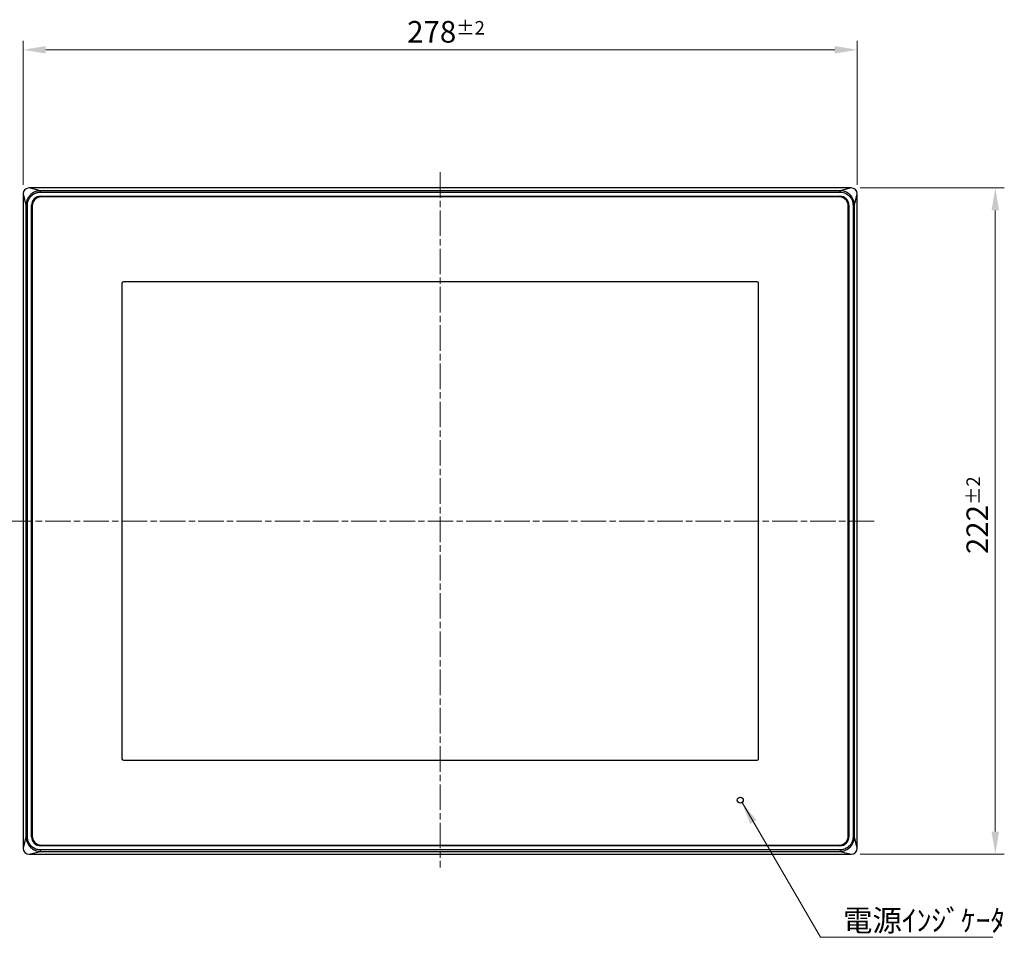
# Model space of a CAD drawing. Units: millimetres. Extents: x 34 to 1240, y 32 to 865.
# Drawn here: x 226 to 555, y 266 to 571 of the extents above; entities that cross this region are included whole.
import ezdxf

# ---------------------------------------------------------------- set-up
doc = ezdxf.new("R2010")
doc.units = ezdxf.units.MM
doc.header["$LTSCALE"] = 3
doc.linetypes.add('CHAIN', pattern=[0.3543, 0.2362, -0.0295, 0.0591, -0.0295])
for name, color, linetype, lineweight in [('Visible Tangent Edges(TDC)', 179, 'Continuous', 25), ('中心線(TDC)', 1, 'CHAIN', 9), ('寸法(TDC)', 179, 'Continuous', 9), ('表示ｴｯｼﾞ(TDC)', 7, 'Continuous', 25), ('記号(TDC)', 11, 'Continuous', 18)]:
    doc.layers.add(name, color=color, linetype=linetype, lineweight=lineweight)
doc.styles.add('TDC', font='txt')
doc.dimstyles.new('TDC', dxfattribs={"dimscale": 3, "dimtxt": 2.4, "dimasz": 2.5, "dimexe": 1, "dimexo": 1, "dimgap": 0.8, "dimtad": 1, "dimrnd": 1e-08, "dimdsep": 46, "dimtxsty": 'TDC', "dimcen": 0.09, "dimdle": 10, "dimclrd": 179, "dimclre": 179, "dimclrt": 179, "dimazin": 2, "dimtfac": 0.625, "dimtmove": 0, "dimatfit": 3, "dimfxl": 1, "dimtolj": 1, "dimlwd": 9, "dimlwe": 9, "dimarcsym": 0})
doc.dimstyles.new('TDC$7', dxfattribs={"dimscale": 3, "dimtxt": 2.4, "dimasz": 2.5, "dimexe": 1, "dimexo": 1, "dimgap": 0.8, "dimtad": 1, "dimrnd": 1e-08, "dimdsep": 46, "dimtxsty": 'TDC', "dimcen": 0.09, "dimdle": 10, "dimclrd": 179, "dimclre": 179, "dimclrt": 179, "dimazin": 2, "dimtfac": 0.625, "dimtmove": 0, "dimatfit": 3, "dimfxl": 1, "dimtolj": 1, "dimlwd": 9, "dimlwe": 9, "dimarcsym": 0})

# ---------------------------------------------------------------- blocks, each defined once
blk = doc.blocks.new('*D62')
at = {"layer": 'Defpoints', "color": 0, "linetype": 'Continuous'}
for p in [(503.52, 515.45), (503.52, 293.45), (551.52, 293.45)]:
    blk.add_point(p, dxfattribs=at)
at = {"layer": '寸法(TDC)', "color": 179, "linetype": 'Continuous', "lineweight": 9}
for p, q in [((506.52, 515.45), (554.52, 515.45)), ((551.52, 507.95), (551.52, 300.95)), ((506.52, 293.45), (554.52, 293.45))]:
    blk.add_line(p, q, dxfattribs=at)
at = {"layer": '寸法(TDC)', "color": 179, "linetype": 'Continuous'}
for points in [[(550.27, 507.95), (552.77, 507.95), (551.52, 515.45)], [(550.27, 300.95), (552.77, 300.95), (551.52, 293.45)]]:
    blk.add_solid(points, dxfattribs=at)
at = {"layer": '寸法(TDC)', "color": 179, "linetype": 'Continuous', "lineweight": 9, "insert": (541.92, 393.43), "char_height": 7.2, "attachment_point": 1, "rotation": 90, "style": 'TDC'}
blk.add_mtext('\\A1;222{\\H4.5;±2}', dxfattribs=at)
blk = doc.blocks.new('*D63')
at = {"layer": 'Defpoints', "color": 0, "linetype": 'Continuous'}
for p in [(227.52, 561.45), (227.52, 513.45), (505.52, 513.45)]:
    blk.add_point(p, dxfattribs=at)
at = {"layer": '寸法(TDC)', "color": 179, "linetype": 'Continuous', "lineweight": 9}
for p, q in [((227.52, 516.45), (227.52, 564.45)), ((505.52, 516.45), (505.52, 564.45)), ((498.02, 561.45), (235.02, 561.45))]:
    blk.add_line(p, q, dxfattribs=at)
at = {"layer": '寸法(TDC)', "color": 179, "linetype": 'Continuous'}
for points in [[(235.02, 562.7), (235.02, 560.2), (227.52, 561.45)], [(498.02, 562.7), (498.02, 560.2), (505.52, 561.45)]]:
    blk.add_solid(points, dxfattribs=at)
at = {"layer": '寸法(TDC)', "color": 179, "linetype": 'Continuous', "lineweight": 9, "insert": (355.5, 571.05), "char_height": 7.2, "attachment_point": 1, "style": 'TDC'}
blk.add_mtext('\\A1;278{\\H4.5;±2}', dxfattribs=at)

msp = doc.modelspace()

# ---------------------------------------------------------------- linework, layer by layer
at = {"layer": 'Visible Tangent Edges(TDC)'}
for p, q in [((233.2451, 514.5242), (229.5236, 515.4546)), ((503.5236, 515.4546), (499.8022, 514.5242)), ((227.5236, 513.4546), (228.454, 509.7331)), ((233.2451, 514.031), (233.2451, 514.5242)), ((499.8022, 514.5242), (233.2451, 514.5242)), ((233.2451, 514.031), (499.8022, 514.031)), ((233.3236, 512.6546), (233.3236, 512.6807)), ((499.7236, 512.6807), (499.7236, 512.6546)), ((499.8022, 514.031), (499.8022, 514.5242)), ((504.5933, 509.7331), (505.5236, 513.4546)), ((228.9472, 509.7331), (228.454, 509.7331)), ((228.454, 509.7331), (228.454, 299.176)), ((228.9472, 299.176), (228.9472, 509.7331)), ((230.2975, 509.6546), (230.3236, 509.6546)), ((502.7236, 509.6546), (502.7498, 509.6546)), ((504.1001, 509.7331), (504.5933, 509.7331)), ((504.1001, 509.7331), (504.1001, 299.176)), ((504.5933, 299.176), (504.5933, 509.7331)), ((260.4236, 483.6546), (260.4236, 325.2546)), ((472.1236, 484.1546), (260.9236, 484.1546)), ((472.6236, 325.2546), (472.6236, 483.6546)), ((260.9236, 324.7546), (472.1236, 324.7546)), ((228.454, 299.176), (227.5236, 295.4546)), ((228.9472, 299.176), (228.454, 299.176)), ((230.3236, 299.2546), (230.2975, 299.2546)), ((502.7498, 299.2546), (502.7236, 299.2546)), ((504.1001, 299.176), (504.5933, 299.176)), ((505.5236, 295.4546), (504.5933, 299.176)), ((233.3236, 296.2284), (233.3236, 296.2546)), ((499.7236, 296.2546), (499.7236, 296.2284)), ((229.5236, 293.4546), (233.2451, 294.3849)), ((233.2451, 294.3849), (233.2451, 294.8781)), ((499.8022, 294.8781), (233.2451, 294.8781)), ((233.2451, 294.3849), (499.8022, 294.3849)), ((499.8022, 294.8781), (499.8022, 294.3849)), ((499.8022, 294.3849), (503.5236, 293.4546))]:
    msp.add_line(p, q, dxfattribs=at)
msp.add_circle((466.5236, 311.4546), 1, dxfattribs=at)
for centre, start, end in [((260.9236, 483.6546), 90, 180), ((472.1236, 483.6546), 0, 90), ((260.9236, 325.2546), 180, 270), ((472.1236, 325.2546), 270, 0)]:
    msp.add_arc(centre, 0.5, start, end, dxfattribs=at)
for points, knots in [([(233.2451, 514.5242), (232.8015, 514.519), (232.3551, 514.4465), (231.2534, 514.1062), (230.6284, 513.7482), (229.6454, 512.8717), (229.2617, 512.3774), (228.6515, 511.1851), (228.4625, 510.4606), (228.454, 509.7331)], [-0.669356792, -0.669356792, -0.669356792, -0.669356792, -0.550623092, -0.550623092, -0.360649172, -0.360649172, -0.194734921, -0.194734921, 0, 0, 0, 0]), ([(228.9472, 509.7331), (228.9472, 510.3822), (229.1053, 511.0367), (229.6458, 512.1189), (229.9916, 512.5691), (230.8835, 513.3611), (231.4531, 513.6796), (232.4483, 513.9724), (232.8493, 514.031), (233.2451, 514.031)], [0, 0, 0, 0, 0.194734921, 0.194734921, 0.360649172, 0.360649172, 0.550623092, 0.550623092, 0.669356792, 0.669356792, 0.669356792, 0.669356792]), ([(504.5933, 509.7331), (504.5881, 510.1767), (504.5156, 510.623), (504.1753, 511.7248), (503.8173, 512.3498), (502.9408, 513.3328), (502.4465, 513.7164), (501.2542, 514.3267), (500.5297, 514.5157), (499.8022, 514.5242)], [-0.669356792, -0.669356792, -0.669356792, -0.669356792, -0.550623092, -0.550623092, -0.360649172, -0.360649172, -0.194734921, -0.194734921, 0, 0, 0, 0]), ([(499.8022, 514.031), (500.4513, 514.031), (501.1058, 513.8729), (502.188, 513.3324), (502.6381, 512.9865), (503.4302, 512.0947), (503.7487, 511.5251), (504.0415, 510.5299), (504.1001, 510.1289), (504.1001, 509.7331)], [0, 0, 0, 0, 0.194734921, 0.194734921, 0.360649172, 0.360649172, 0.550623092, 0.550623092, 0.669356792, 0.669356792, 0.669356792, 0.669356792]), ([(228.454, 299.176), (228.461, 298.5793), (228.591, 297.9787), (229.0618, 296.8455), (229.4279, 296.2985), (230.1894, 295.5276), (230.5538, 295.2463), (231.3756, 294.7765), (231.8368, 294.5965), (232.6253, 294.4246), (232.9359, 294.3885), (233.2451, 294.3849)], [-0.669356792, -0.669356792, -0.669356792, -0.669356792, -0.509633653, -0.509633653, -0.337407818, -0.337407818, -0.215178868, -0.215178868, -0.082761103, -0.082761103, 0, 0, 0, 0]), ([(233.2451, 294.8781), (232.9692, 294.8781), (232.6908, 294.9063), (231.981, 295.0506), (231.5628, 295.2073), (230.8163, 295.6255), (230.4849, 295.8789), (229.7952, 296.5774), (229.4671, 297.0756), (229.0546, 298.1024), (228.9472, 298.6436), (228.9472, 299.176)], [0, 0, 0, 0, 0.082761103, 0.082761103, 0.215178868, 0.215178868, 0.337407818, 0.337407818, 0.509633653, 0.509633653, 0.669356792, 0.669356792, 0.669356792, 0.669356792]), ([(499.8022, 294.3849), (500.2457, 294.3901), (500.6921, 294.4626), (501.7939, 294.8029), (502.4189, 295.1609), (503.4019, 296.0374), (503.7855, 296.5317), (504.3958, 297.724), (504.5848, 298.4485), (504.5933, 299.176)], [-0.669356792, -0.669356792, -0.669356792, -0.669356792, -0.550623092, -0.550623092, -0.360649172, -0.360649172, -0.194734921, -0.194734921, 0, 0, 0, 0]), ([(504.1001, 299.176), (504.1001, 298.5269), (503.942, 297.8724), (503.4015, 296.7902), (503.0556, 296.3401), (502.1638, 295.548), (501.5942, 295.2295), (500.599, 294.9367), (500.1979, 294.8781), (499.8022, 294.8781)], [0, 0, 0, 0, 0.194734921, 0.194734921, 0.360649172, 0.360649172, 0.550623092, 0.550623092, 0.669356792, 0.669356792, 0.669356792, 0.669356792])]:
    msp.add_open_spline(points, degree=3, knots=knots, dxfattribs=at)
at = {"layer": '中心線(TDC)', "linetype": 'CHAIN', "ltscale": 11.995484}
for p, q in [((366.5236, 520.6803), (366.5236, 288.9805)), ((511.1159, 404.4546), (223.4539, 404.4546))]:
    msp.add_line(p, q, dxfattribs=at)
at = {"layer": '表示ｴｯｼﾞ(TDC)'}
for p, q in [((503.5236, 515.4546), (229.5236, 515.4546)), ((227.5236, 513.4546), (227.5236, 295.4546)), ((233.3236, 512.6807), (499.7236, 512.6807)), ((233.3236, 512.6546), (499.7236, 512.6546)), ((499.5236, 512.4546), (233.5236, 512.4546)), ((505.5236, 295.4546), (505.5236, 513.4546)), ((230.2975, 299.2546), (230.2975, 509.6546)), ((230.3236, 299.2546), (230.3236, 509.6546)), ((230.5236, 509.4546), (230.5236, 299.4546)), ((502.5236, 299.4546), (502.5236, 509.4546)), ((502.7236, 509.6546), (502.7236, 299.2546)), ((502.7498, 509.6546), (502.7498, 299.2546)), ((499.7236, 296.2546), (233.3236, 296.2546)), ((499.7236, 296.2284), (233.3236, 296.2284)), ((233.5236, 296.4546), (499.5236, 296.4546)), ((229.5236, 293.4546), (503.5236, 293.4546))]:
    msp.add_line(p, q, dxfattribs=at)
for centre, radius, start, end in [((229.5236, 513.4546), 2, 90, 180), ((503.5236, 513.4546), 2, 0, 90), ((233.3236, 509.6546), 3.0262, 90, 180), ((233.3236, 509.6546), 3, 90, 180), ((233.5236, 509.4546), 3, 90, 180), ((499.5236, 509.4546), 3, 0, 90), ((499.7236, 509.6546), 3.0262, 0, 90), ((499.7236, 509.6546), 3, 0, 90), ((233.3236, 299.2546), 3.0262, 180, 270), ((233.3236, 299.2546), 3, 180, 270), ((233.5236, 299.4546), 3, 180, 270), ((499.5236, 299.4546), 3, 270, 0), ((499.7236, 299.2546), 3, 270, 0), ((499.7236, 299.2546), 3.0262, 270, 0), ((229.5236, 295.4546), 2, 180, 270), ((503.5236, 295.4546), 2, 270, 0)]:
    msp.add_arc(centre, radius, start, end, dxfattribs=at)

# ---------------------------------------------------------------- texts
at = {"layer": '記号(TDC)', "color": 179, "insert": (500.7427, 274.9715), "char_height": 7.2, "width": 51.987691, "attachment_point": 1, "style": 'TDC'}
msp.add_mtext('電源ｲﾝｼﾞｹｰﾀ', dxfattribs=at)

# ---------------------------------------------------------------- dimensions: what is measured, and where the dimension line sits
at = {"layer": '寸法(TDC)', "color": 179, "linetype": 'Continuous', "lineweight": 9}
dim = msp.add_linear_dim(base=(227.5236, 561.4546), p1=(505.5236, 513.4546), p2=(227.5236, 513.4546), dimstyle='TDC', override={"dimgap": 0.8, "dimdec": 2, "dimtol": 1, "dimlim": 0, "dimtp": 2, "dimtm": 2, "dimtdec": 2, "dimtofl": 0, "dimatfit": 1}, dxfattribs=at)
dim.commit()
dim.dimension.update_dxf_attribs({"geometry": '*D63', "text_midpoint": (366.5236, 561.4546), "dimtype": 160})
dim = msp.add_linear_dim(base=(551.5236, 293.4546), p1=(503.5236, 515.4546), p2=(503.5236, 293.4546), angle=90, dimstyle='TDC', override={"dimgap": 0.8, "dimdec": 2, "dimtol": 1, "dimlim": 0, "dimtp": 2, "dimtm": 2, "dimtdec": 2, "dimtofl": 0, "dimatfit": 1}, dxfattribs=at)
dim.commit()
dim.dimension.update_dxf_attribs({"geometry": '*D62', "text_midpoint": (551.5236, 404.4546), "dimtype": 160})

# ---------------------------------------------------------------- leaders
at = {"layer": '記号(TDC)', "color": 179, "linetype": 'Continuous', "lineweight": 9, "annotation_type": 0, "has_hookline": 1, "hookline_direction": 0, "text_width": 49.998}
msp.add_leader([(467.106, 310.6417), (493.2427, 265.752), (500.7427, 265.752)], dimstyle='TDC$7', override={"dimgap": 0, "dimtad": 1}, dxfattribs=at)

doc.saveas('drawing.dxf')
